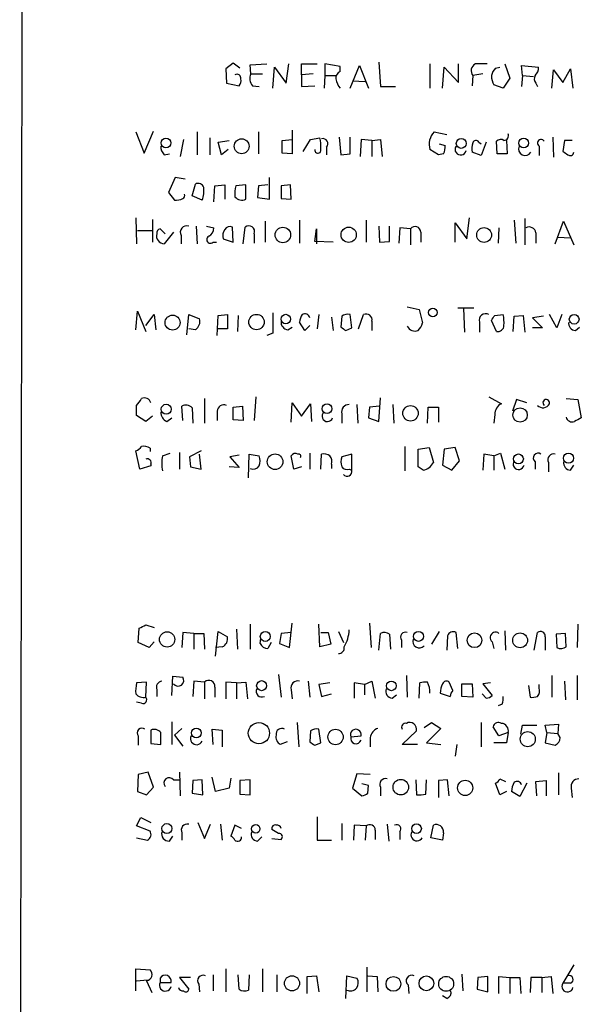
# Model space of a CAD drawing. Extents: x 6 to 1070, y 6 to 900.
# Drawn here: x 878 to 934, y 135 to 234 of the extents above; entities that cross this region are included whole.
import ezdxf

# ---------------------------------------------------------------- set-up
doc = ezdxf.new("R2010")
doc.units = 0
doc.header["$MEASUREMENT"] = 0
doc.layers.add('MAIN', color=5, linetype='CONTINUOUS')

msp = doc.modelspace()

# ---------------------------------------------------------------- linework, layer by layer
at = {"layer": 'MAIN'}
for p, q in [((877.57, 62.738), (878.7553, 862.584)), ((899.0753, 229.7853), (898.3133, 229.1927)), ((898.3133, 229.1927), (898.398, 227.7533)), ((899.7527, 229.2773), (899.0753, 229.7853)), ((900.7687, 229.616), (902.462, 229.7007)), ((900.8533, 228.6847), (900.7687, 229.616)), ((903.0547, 227.2453), (903.224, 229.362)), ((903.224, 229.362), (904.4093, 227.7533)), ((904.4093, 227.7533), (904.6633, 229.7007)), ((905.9333, 228.6), (905.9333, 229.7007)), ((905.9333, 229.7007), (907.542, 229.7007)), ((909.828, 229.4467), (908.304, 229.7007)), ((908.304, 229.7007), (908.304, 228.5153)), ((909.828, 228.9387), (909.828, 229.4467)), ((910.844, 227.2453), (911.7753, 229.5313)), ((911.7753, 229.5313), (912.7067, 227.2453)), ((913.7227, 229.87), (913.892, 227.4147)), ((918.8873, 229.7007), (918.8873, 227.2453)), ((920.1573, 227.2453), (920.3267, 229.362)), ((920.3267, 229.362), (921.766, 227.838)), ((921.766, 227.838), (921.766, 229.7007)), ((925.4913, 229.2773), (925.9147, 229.362)), ((926.4227, 229.7007), (926.9307, 228.2613)), ((928.2007, 228.5153), (928.116, 229.5313)), ((928.116, 229.5313), (929.8093, 229.362)), ((931.164, 227.2453), (931.3333, 229.108)), ((931.3333, 229.108), (932.2647, 227.838)), ((932.2647, 227.838), (933.0267, 229.1927)), ((933.0267, 229.1927), (933.2807, 227.2453)), ((900.8533, 228.6847), (902.0387, 228.6847)), ((907.1187, 228.6847), (905.9333, 228.6)), ((905.9333, 228.6), (905.9333, 227.4147)), ((908.304, 228.5153), (908.2193, 227.2453)), ((908.304, 228.5153), (909.4047, 228.5153)), ((911.098, 228.0073), (912.368, 227.9227)), ((923.2053, 228.5153), (923.1207, 227.4993)), ((924.2213, 228.6847), (923.2053, 228.5153)), ((926.9307, 228.2613), (926.2533, 227.2453)), ((928.2007, 228.5153), (928.116, 227.4147)), ((928.2007, 228.5153), (929.3013, 228.4307)), ((898.398, 227.7533), (899.668, 227.4993)), ((901.0227, 227.4993), (901.7, 227.4147)), ((905.9333, 227.4147), (907.288, 227.4993)), ((913.892, 227.4147), (915.416, 227.4147)), ((926.2533, 227.2453), (925.322, 227.584)), ((929.5553, 227.7533), (929.7247, 227.4147)), ((905.002, 223.012), (905.002, 220.6413)), ((889.254, 222.8427), (890.1007, 220.726)), ((890.1007, 220.726), (891.032, 222.9273)), ((894.08, 222.0807), (893.7413, 220.3873)), ((895.4347, 222.8427), (895.4347, 220.5567)), ((896.7047, 222.25), (896.7047, 220.5567)), ((897.5513, 221.8267), (898.652, 221.996)), ((901.6153, 222.8427), (901.6153, 220.6413)), ((903.986, 221.996), (905.002, 222.0807)), ((903.986, 220.726), (903.986, 221.996)), ((906.1027, 220.8953), (906.8647, 222.0807)), ((906.8647, 222.0807), (907.796, 222.25)), ((909.7433, 222.3347), (909.9127, 220.5567)), ((910.844, 220.6413), (910.844, 222.3347)), ((911.9447, 222.0807), (911.86, 220.3873)), ((913.0453, 221.996), (911.9447, 222.0807)), ((913.0453, 221.996), (913.892, 222.0807)), ((913.0453, 221.996), (913.0453, 220.3873)), ((913.892, 222.0807), (914.0613, 220.3873)), ((919.3107, 222.8427), (920.5807, 222.5887)), ((926.592, 221.996), (926.6767, 220.6413)), ((931.2487, 222.3347), (931.3333, 220.3027)), ((932.434, 221.996), (932.2647, 220.8953)), ((933.196, 221.996), (932.434, 221.996)), ((897.89, 220.5567), (897.5513, 221.8267)), ((898.5673, 221.0647), (897.89, 220.5567)), ((908.4733, 221.3187), (908.4733, 220.5567)), ((919.734, 220.5567), (918.8873, 221.0647)), ((919.8187, 221.6573), (920.4113, 221.488)), ((923.798, 221.8267), (924.052, 221.6573)), ((924.56, 221.8267), (924.052, 220.472)), ((925.6607, 220.6413), (925.576, 221.9113)), ((929.894, 221.4033), (929.894, 220.472)), ((892.1327, 220.5567), (892.6407, 220.6413)), ((905.002, 220.6413), (903.986, 220.726)), ((909.9127, 220.5567), (910.844, 220.6413)), ((920.242, 220.6413), (919.734, 220.5567)), ((924.052, 220.472), (923.1207, 220.8107)), ((926.6767, 220.6413), (925.6607, 220.6413)), ((893.2333, 218.2707), (892.556, 216.7467)), ((894.2493, 218.1013), (893.2333, 218.2707)), ((902.716, 216.0693), (902.716, 218.2707)), ((894.9267, 216.408), (895.2653, 217.5933)), ((897.128, 215.8153), (897.2127, 217.424)), ((897.2127, 217.424), (898.2287, 217.5087)), ((898.2287, 217.5087), (898.2287, 216.0693)), ((900.3453, 217.5087), (899.3293, 217.424)), ((900.3453, 216.0693), (900.3453, 217.5087)), ((901.6153, 217.424), (901.5307, 216.2387)), ((902.5467, 217.5087), (901.6153, 217.424)), ((904.8327, 217.5087), (903.9013, 217.424)), ((903.9013, 217.424), (903.9013, 216.154)), ((904.9173, 216.0693), (904.8327, 217.5087)), ((892.556, 216.7467), (893.1487, 215.9847)), ((895.9427, 215.9847), (894.9267, 216.408)), ((901.5307, 216.2387), (902.716, 216.0693)), ((903.9013, 216.154), (904.9173, 216.0693)), ((889.254, 214.2067), (889.3387, 211.582)), ((922.6127, 212.09), (922.8667, 214.2067)), ((928.4547, 214.122), (928.4547, 211.4973)), ((890.9473, 214.0373), (890.9473, 211.7513)), ((891.7093, 213.106), (892.2173, 212.598)), ((895.35, 213.36), (895.4347, 211.582)), ((896.366, 213.36), (897.128, 213.1907)), ((899.0753, 211.7513), (898.9907, 213.2753)), ((900.0913, 211.582), (900.2607, 213.2753)), ((902.2927, 213.868), (902.2927, 211.7513)), ((905.764, 213.9527), (905.764, 211.6667)), ((907.288, 211.836), (907.4573, 213.106)), ((907.4573, 213.106), (907.4573, 211.582)), ((912.4527, 213.9527), (912.4527, 211.7513)), ((913.7227, 213.36), (913.8073, 211.7513)), ((914.8233, 211.836), (914.8233, 213.36)), ((915.8393, 213.1907), (915.7547, 211.6667)), ((916.94, 213.106), (915.8393, 213.1907)), ((916.94, 213.106), (916.94, 211.4973)), ((921.4273, 211.7513), (921.4273, 213.6987)), ((921.4273, 213.6987), (922.6127, 212.09)), ((925.83, 213.1907), (925.7453, 211.6667)), ((927.354, 213.9527), (927.5233, 211.6667)), ((931.5027, 211.582), (932.3493, 213.868)), ((932.3493, 213.868), (933.3653, 211.4973)), ((889.4233, 212.9367), (890.8627, 212.9367)), ((893.064, 212.7673), (892.1327, 211.582)), ((893.826, 212.4287), (893.826, 211.582)), ((898.0593, 212.09), (899.0753, 211.7513)), ((901.192, 212.598), (901.192, 211.6667)), ((917.956, 212.7673), (917.956, 211.7513)), ((929.5553, 212.6827), (929.5553, 211.6667)), ((931.7567, 212.2593), (933.0267, 212.1747)), ((897.0433, 211.7513), (897.382, 211.7513)), ((909.1507, 211.7513), (907.288, 211.836)), ((913.8073, 211.7513), (914.8233, 211.836)), ((916.6013, 205.232), (917.7867, 204.978)), ((921.6813, 205.1473), (923.29, 205.1473)), ((889.254, 202.946), (889.4233, 204.8087)), ((889.4233, 204.8087), (890.27, 202.7767)), ((890.27, 203.3693), (891.1167, 204.47)), ((891.1167, 204.47), (891.286, 202.946)), ((894.4187, 202.438), (894.588, 204.47)), ((894.588, 204.47), (895.6887, 204.0467)), ((897.4667, 202.3533), (897.5513, 204.3853)), ((897.5513, 204.3853), (898.4827, 204.47)), ((898.4827, 204.47), (898.4827, 203.0307)), ((899.5833, 204.3853), (899.4987, 202.7767)), ((907.7113, 204.47), (907.542, 203.0307)), ((908.9813, 204.216), (909.1507, 202.8613)), ((909.9973, 204.3007), (909.9127, 203.2)), ((911.0133, 203.1153), (910.844, 204.47)), ((911.6907, 203.0307), (912.1987, 204.47)), ((917.7867, 204.978), (918.1253, 203.6233)), ((922.274, 205.0627), (922.3587, 202.692)), ((925.4067, 204.3853), (926.2533, 204.47)), ((927.2693, 202.7767), (927.354, 204.3007)), ((927.354, 204.3007), (928.2853, 204.3853)), ((928.2853, 204.3853), (928.4547, 202.692)), ((930.3173, 204.3007), (929.2167, 204.1313)), ((931.672, 203.1153), (930.91, 204.47)), ((932.18, 204.47), (931.672, 203.1153)), ((904.5787, 202.946), (905.002, 203.2)), ((906.272, 202.8613), (905.764, 203.708)), ((906.78, 203.3693), (906.272, 202.8613)), ((913.0453, 203.7927), (913.0453, 202.8613)), ((923.8827, 203.708), (923.8827, 202.692)), ((925.576, 202.7767), (925.068, 203.8773)), ((929.2167, 204.1313), (930.2327, 203.1153)), ((933.5347, 202.8613), (933.958, 203.2)), ((895.2653, 202.946), (894.588, 203.0307)), ((898.4827, 203.0307), (897.5513, 203.0307)), ((903.0547, 202.6073), (902.462, 202.3533)), ((910.4207, 202.8613), (911.0133, 203.1153)), ((930.2327, 203.1153), (929.2167, 203.1153)), ((889.3387, 194.31), (889.3387, 195.326)), ((893.9953, 193.802), (893.9107, 195.2413)), ((896.1967, 196.0033), (896.1967, 193.548)), ((899.0753, 195.1567), (900.0067, 195.2413)), ((900.0067, 195.2413), (900.0913, 193.802)), ((901.3613, 196.1727), (901.192, 193.802)), ((904.9173, 193.6327), (905.002, 195.58)), ((905.002, 195.58), (905.9333, 194.2253)), ((905.9333, 194.2253), (906.8647, 195.4953)), ((906.8647, 195.4953), (906.9493, 193.7173)), ((911.5213, 195.4107), (911.606, 193.548)), ((913.8073, 195.2413), (912.7913, 195.1567)), ((913.7227, 193.7173), (913.892, 196.088)), ((915.162, 195.4107), (915.2467, 193.548)), ((924.814, 196.1727), (926.084, 195.4953)), ((927.608, 195.9187), (927.1847, 194.7333)), ((928.624, 195.58), (927.608, 195.9187)), ((932.6033, 196.0033), (933.7887, 195.9187)), ((933.7887, 195.9187), (934.1273, 194.056)), ((890.27, 193.7173), (889.3387, 194.31)), ((894.9267, 195.072), (895.0113, 193.548)), ((897.4667, 194.7333), (897.4667, 193.802)), ((899.0753, 193.8867), (899.0753, 195.1567)), ((909.9973, 194.4793), (909.9973, 193.548)), ((912.7913, 195.1567), (912.7067, 194.056)), ((918.6333, 193.548), (918.718, 195.1567)), ((918.718, 195.1567), (919.734, 195.1567)), ((919.734, 195.1567), (919.734, 193.6327)), ((925.4067, 194.3947), (925.322, 193.548)), ((890.9473, 194.2253), (890.27, 193.7173)), ((892.3867, 193.7173), (892.8947, 194.056)), ((900.0913, 193.802), (899.0753, 193.8867)), ((912.7067, 194.056), (913.7227, 193.7173)), ((889.6773, 188.8913), (889.254, 190.754)), ((890.6933, 191.008), (890.6933, 190.6693)), ((891.9633, 190.246), (892.7253, 190.5)), ((893.6567, 190.5847), (893.6567, 188.8913)), ((895.858, 190.754), (894.6727, 190.1613)), ((895.858, 188.8913), (895.6887, 190.4153)), ((899.668, 190.3307), (898.7367, 190.1613)), ((900.5993, 188.0447), (900.684, 190.4153)), ((900.684, 190.4153), (901.7, 190.246)), ((906.78, 190.5), (906.78, 188.8913)), ((907.8807, 188.8913), (907.9653, 190.4153)), ((911.0133, 190.4153), (909.9973, 190.1613)), ((911.0133, 188.8067), (911.0133, 190.4153)), ((916.3473, 191.1773), (916.3473, 188.722)), ((917.702, 190.9233), (918.8027, 191.0927)), ((917.702, 189.1453), (917.702, 190.9233)), ((918.8027, 191.0927), (919.226, 189.5687)), ((920.3267, 190.9233), (920.1573, 189.3147)), ((921.4273, 191.0927), (920.3267, 190.9233)), ((921.8507, 189.738), (921.4273, 191.0927)), ((924.306, 190.4153), (924.2213, 188.8067)), ((925.322, 190.246), (924.306, 190.4153)), ((925.322, 190.246), (925.9993, 190.5)), ((925.9993, 190.5), (926.4227, 188.8913)), ((890.778, 189.3993), (890.778, 189.23)), ((894.6727, 190.1613), (894.7573, 189.1453)), ((898.7367, 190.1613), (899.668, 189.0607)), ((905.1713, 188.8913), (904.9173, 190.246)), ((908.9813, 189.3993), (908.9813, 188.976)), ((920.1573, 189.3147), (921.0887, 188.8067)), ((921.0887, 188.8067), (921.8507, 189.738)), ((925.322, 190.246), (925.322, 188.8067)), ((929.4707, 189.6533), (929.4707, 188.8913)), ((930.8253, 189.5687), (930.8253, 188.6373)), ((933.0267, 188.8067), (933.3653, 189.3147)), ((890.778, 189.23), (889.6773, 188.8913)), ((894.7573, 189.1453), (895.858, 188.8913)), ((899.668, 189.0607), (898.652, 189.1453)), ((905.9333, 189.1453), (905.1713, 188.8913)), ((910.7593, 188.8913), (911.0133, 188.8067)), ((918.21, 188.8067), (917.702, 189.1453)), ((889.508, 171.45), (889.5927, 172.8893)), ((890.27, 173.228), (891.1167, 172.974)), ((893.9953, 172.466), (893.9107, 170.942)), ((895.096, 172.3813), (893.9953, 172.466)), ((897.2973, 170.0953), (897.5513, 172.5507)), ((897.5513, 172.5507), (898.4827, 172.0427)), ((899.414, 172.8047), (899.4987, 170.7727)), ((900.7687, 173.3127), (900.7687, 170.7727)), ((904.9173, 172.466), (903.9013, 172.3813)), ((904.748, 170.942), (905.002, 173.3973)), ((907.796, 171.0267), (907.7113, 173.3127)), ((907.8807, 172.466), (908.6427, 172.466)), ((908.6427, 172.466), (908.8967, 171.2807)), ((909.6587, 172.5507), (910.1667, 171.45)), ((912.7913, 173.3973), (912.9607, 170.942)), ((919.8187, 172.5507), (919.0567, 171.2807)), ((921.6813, 170.8573), (921.512, 172.466)), ((926.4227, 172.6353), (926.5073, 170.688)), ((929.386, 170.688), (929.7247, 172.466)), ((933.7887, 173.3127), (933.704, 170.942)), ((890.6087, 170.942), (889.508, 171.45)), ((891.1167, 171.5347), (890.6087, 170.942)), ((895.096, 172.3813), (896.112, 172.3813)), ((895.096, 172.3813), (895.096, 170.7727)), ((896.112, 172.3813), (896.1967, 170.7727)), ((901.7847, 171.3653), (901.8693, 171.8733)), ((902.8853, 171.45), (902.5467, 170.8573)), ((903.9013, 172.3813), (903.732, 171.3653)), ((913.7227, 170.688), (913.892, 172.3813)), ((914.8233, 172.2967), (914.908, 170.7727)), ((916.0087, 171.704), (916.0087, 170.942)), ((920.6653, 172.1273), (920.5807, 170.688)), ((925.1527, 171.5347), (925.322, 170.8573)), ((930.4867, 172.0427), (930.4867, 170.688)), ((932.5187, 172.3813), (931.5873, 172.2967)), ((931.5873, 172.2967), (931.672, 170.942)), ((932.6033, 171.0267), (932.5187, 172.3813)), ((897.9747, 171.0267), (897.2973, 170.942)), ((903.732, 171.3653), (904.748, 170.942)), ((908.8967, 171.2807), (907.796, 171.0267)), ((892.8947, 166.116), (892.9793, 168.0633)), ((892.9793, 168.0633), (893.9953, 167.9787)), ((895.096, 167.5553), (895.0113, 166.0313)), ((896.1967, 167.4707), (895.096, 167.5553)), ((903.6473, 168.2327), (903.9013, 165.9467)), ((906.6107, 167.5553), (906.78, 165.9467)), ((912.2833, 167.2167), (913.0453, 167.5553)), ((913.0453, 167.5553), (913.384, 165.862)), ((916.5167, 168.148), (916.6013, 165.9467)), ((931.164, 168.148), (931.164, 165.9467)), ((932.434, 167.5553), (932.5187, 165.6927)), ((933.704, 168.148), (933.704, 165.6927)), ((890.3547, 167.4707), (889.3387, 167.386)), ((890.27, 165.9467), (890.3547, 167.4707)), ((891.3707, 166.7087), (891.3707, 166.0313)), ((896.1967, 167.4707), (896.1967, 165.7773)), ((897.2127, 166.9627), (897.2127, 165.9467)), ((899.414, 167.386), (898.3133, 167.4707)), ((898.3133, 167.4707), (898.3133, 165.7773)), ((899.414, 167.386), (900.3453, 167.4707)), ((899.414, 167.386), (899.414, 165.7773)), ((900.3453, 167.4707), (900.5147, 165.7773)), ((904.9173, 166.7087), (905.002, 165.7773)), ((908.812, 167.386), (907.7113, 167.2167)), ((907.7113, 167.2167), (907.9653, 166.0313)), ((912.2833, 167.2167), (911.2673, 167.386)), ((911.2673, 167.386), (911.2673, 165.862)), ((912.2833, 167.2167), (912.2833, 166.2007)), ((917.7867, 165.862), (917.8713, 167.386)), ((921.1733, 166.624), (920.8347, 167.4707)), ((922.1047, 166.0313), (922.1047, 167.3013)), ((922.1047, 167.3013), (923.1207, 167.3013)), ((923.1207, 167.3013), (923.2053, 165.9467)), ((924.9833, 167.386), (924.2213, 167.3013)), ((924.2213, 167.3013), (925.1527, 166.116)), ((928.7933, 167.132), (928.9627, 165.9467)), ((929.894, 166.878), (929.894, 167.2167)), ((907.9653, 166.0313), (908.9813, 166.2853)), ((915.0773, 165.862), (915.5007, 166.2007)), ((919.9033, 166.37), (920.9193, 166.0313)), ((923.2053, 165.9467), (922.1047, 166.0313)), ((924.56, 165.862), (924.1367, 166.2853)), ((889.8467, 165.354), (889.3387, 165.4387)), ((926.1687, 165.2693), (925.7453, 165.1)), ((890.778, 162.6447), (890.778, 161.29)), ((892.8947, 163.4913), (892.8947, 161.2053)), ((893.9107, 162.814), (893.1487, 162.1367)), ((897.0433, 161.2053), (896.9587, 162.7293)), ((896.9587, 162.7293), (897.9747, 162.6447)), ((897.9747, 162.6447), (897.9747, 160.9513)), ((905.51, 163.4067), (905.6793, 160.9513)), ((906.8647, 162.56), (906.78, 161.4593)), ((907.8807, 161.3747), (907.7113, 162.7293)), ((916.0933, 161.2053), (917.5327, 162.56)), ((918.2947, 162.8987), (919.0567, 163.4067)), ((919.988, 162.814), (918.5487, 161.3747)), ((919.0567, 163.4067), (919.988, 162.814)), ((924.052, 163.4067), (924.052, 160.9513)), ((925.83, 162.052), (925.2373, 162.9833)), ((928.0313, 162.2213), (928.2007, 163.1527)), ((928.2007, 163.1527), (929.64, 163.1527)), ((930.4867, 163.1527), (931.8413, 163.2373)), ((930.656, 162.3907), (930.4867, 163.1527)), ((931.8413, 163.2373), (931.7567, 162.306)), ((889.508, 162.052), (889.508, 161.1207)), ((893.1487, 162.1367), (893.9953, 161.036)), ((910.9287, 161.9673), (911.9447, 162.052)), ((912.876, 161.8827), (912.876, 160.9513)), ((926.7613, 162.3907), (925.83, 162.052)), ((926.7613, 162.3907), (926.592, 161.3747)), ((930.656, 162.3907), (930.4867, 161.3747)), ((930.656, 162.3907), (931.7567, 162.306)), ((932.0107, 161.8827), (931.7567, 162.306)), ((890.778, 161.29), (891.794, 161.2053)), ((904.494, 161.4593), (903.8167, 161.2053)), ((907.288, 161.1207), (907.8807, 161.3747)), ((917.6173, 161.2053), (916.0933, 161.2053)), ((918.5487, 161.3747), (919.988, 161.2053)), ((921.5967, 161.2053), (921.4273, 160.02)), ((926.592, 161.3747), (925.322, 161.3747)), ((930.4867, 161.3747), (931.5027, 161.1207)), ((889.508, 158.1573), (889.4233, 156.464)), ((890.524, 158.4113), (889.508, 158.1573)), ((891.032, 156.8873), (890.524, 158.4113)), ((893.064, 157.6493), (893.7413, 157.6493)), ((893.6567, 158.4113), (893.7413, 156.0407)), ((895.9427, 157.6493), (895.0113, 157.5647)), ((896.0273, 156.1253), (895.9427, 157.6493)), ((897.2973, 156.464), (896.9587, 157.9033)), ((898.8213, 157.8187), (898.652, 156.8027)), ((900.7687, 157.6493), (899.7527, 157.5647)), ((900.7687, 156.1253), (900.7687, 157.6493)), ((911.5213, 158.242), (911.098, 156.8027)), ((912.876, 158.1573), (911.5213, 158.242)), ((917.448, 157.6493), (917.5327, 156.1253)), ((918.464, 156.21), (918.5487, 157.6493)), ((920.6653, 157.6493), (919.734, 157.5647)), ((920.8347, 156.0407), (920.6653, 157.6493)), ((925.9147, 157.734), (926.5073, 157.48)), ((931.8413, 158.3267), (931.8413, 156.1253)), ((890.3547, 156.1253), (891.032, 156.8873)), ((895.0113, 157.5647), (894.9267, 156.2947)), ((898.652, 156.8027), (897.2973, 156.464)), ((899.7527, 157.5647), (899.7527, 156.21)), ((911.098, 156.8027), (912.0293, 156.0407)), ((912.7067, 157.0567), (912.0293, 157.226)), ((912.622, 156.2947), (912.7067, 157.0567)), ((913.892, 156.8873), (913.892, 156.0407)), ((919.734, 157.5647), (919.734, 155.8713)), ((925.9147, 156.1253), (925.4913, 157.3107)), ((928.624, 157.3107), (927.9467, 155.956)), ((929.5553, 157.48), (930.5713, 157.5647)), ((929.64, 156.0407), (929.5553, 157.48)), ((930.5713, 157.5647), (930.5713, 156.0407)), ((933.1113, 156.8027), (933.196, 155.8713)), ((889.4233, 156.464), (890.3547, 156.1253)), ((894.9267, 156.2947), (896.0273, 156.1253)), ((899.7527, 156.21), (900.7687, 156.1253)), ((926.592, 156.464), (925.9147, 156.1253)), ((927.9467, 155.956), (927.1, 156.464)), ((889.3387, 152.9927), (889.762, 153.8393)), ((889.762, 153.8393), (890.778, 153.3313)), ((907.542, 153.924), (907.542, 151.5533)), ((890.6933, 152.4847), (889.3387, 152.9927)), ((895.5193, 153.3313), (896.1967, 151.7227)), ((896.1967, 151.7227), (896.7893, 153.162)), ((897.8053, 153.162), (897.9747, 151.5533)), ((899.2447, 153.0773), (898.8213, 151.9767)), ((899.922, 152.7387), (899.2447, 153.0773)), ((903.6473, 152.2307), (902.97, 152.654)), ((909.9973, 153.2467), (909.9973, 151.5533)), ((911.2673, 153.0773), (911.1827, 151.5533)), ((912.4527, 152.9927), (911.2673, 153.0773)), ((912.4527, 152.9927), (912.368, 151.5533)), ((914.5693, 153.162), (914.7387, 151.4687)), ((918.972, 151.8073), (919.226, 153.0773)), ((889.3387, 151.8073), (890.4393, 151.5533)), ((892.6407, 151.4687), (892.9793, 151.9767)), ((893.9107, 152.3153), (893.9107, 151.5533)), ((901.5307, 151.4687), (901.954, 151.892)), ((902.97, 151.7227), (903.9013, 151.638)), ((913.384, 152.5693), (913.384, 151.638)), ((915.8393, 152.4), (915.8393, 151.638)), ((920.1573, 151.5533), (918.972, 151.8073)), ((920.242, 152.3153), (920.1573, 151.5533)), ((907.542, 151.5533), (908.9813, 151.5533)), ((912.5373, 138.7687), (912.5373, 136.3133)), ((933.3653, 139.0227), (932.2647, 137.16)), ((889.254, 136.398), (889.254, 138.5993)), ((889.254, 138.5993), (890.6933, 138.5147)), ((894.7573, 137.7527), (893.6567, 137.7527)), ((893.6567, 137.7527), (894.588, 136.5673)), ((897.0433, 138.0067), (897.0433, 136.398)), ((898.3133, 138.5993), (898.3133, 136.3133)), ((899.668, 136.5673), (899.5833, 138.0067)), ((900.684, 138.0067), (900.5993, 136.4827)), ((902.0387, 138.5993), (902.0387, 136.3133)), ((903.478, 138.0067), (903.478, 136.3133)), ((906.526, 137.8373), (907.4573, 137.922)), ((906.526, 136.144), (906.526, 137.8373)), ((907.4573, 137.922), (907.7113, 136.3133)), ((910.4207, 135.636), (910.5053, 137.922)), ((910.5053, 137.922), (911.5213, 137.668)), ((912.622, 137.922), (913.5533, 137.8373)), ((913.5533, 137.8373), (913.638, 136.3133)), ((922.1047, 138.0913), (922.1893, 136.398)), ((923.7133, 137.7527), (923.6287, 136.5673)), ((924.7293, 137.8373), (923.7133, 137.7527)), ((924.7293, 136.3133), (924.7293, 137.8373)), ((925.83, 136.144), (925.83, 137.8373)), ((925.83, 137.8373), (926.9307, 137.7527)), ((926.9307, 137.7527), (926.9307, 136.144)), ((926.9307, 137.7527), (927.9467, 137.7527)), ((927.9467, 137.7527), (928.0313, 136.144)), ((929.0473, 137.7527), (928.9627, 136.2287)), ((930.148, 137.7527), (929.0473, 137.7527)), ((930.148, 137.7527), (931.0793, 137.8373)), ((930.148, 137.7527), (930.148, 136.2287)), ((931.0793, 137.8373), (931.2487, 136.144)), ((889.3387, 137.414), (890.4393, 137.4987)), ((890.3547, 137.414), (890.8627, 136.2287)), ((891.7093, 137.668), (891.7093, 137.2447)), ((891.7093, 137.2447), (892.81, 137.2447)), ((895.604, 137.0753), (895.6887, 136.3133)), ((916.686, 136.9907), (916.7707, 136.144)), ((933.0267, 137.16), (932.2647, 137.16)), ((920.5807, 135.636), (920.1573, 135.89)), ((923.6287, 136.5673), (924.7293, 136.3133))]:
    msp.add_line(p, q, dxfattribs=at)
for centre, radius in [((892.302, 221.7421), 0.4956), ((899.9257, 221.4098), 0.7508), ((922.0326, 221.6905), 0.4931), ((928.3149, 221.7294), 0.4904), ((904.0747, 212.4766), 0.7786), ((910.702, 212.5012), 0.7687), ((924.3384, 212.4727), 0.7475), ((892.964, 203.6596), 0.7538), ((901.4174, 203.7159), 0.7736), ((904.3681, 204.0107), 0.4815), ((919.1807, 204.6715), 0.4283), ((933.4076, 203.9973), 0.4887), ((892.3311, 194.9367), 0.5046), ((908.5199, 194.9951), 0.4851), ((916.9243, 194.5263), 0.7736), ((927.9572, 194.3574), 0.726), ((903.289, 189.6569), 0.7844), ((927.7905, 189.9338), 0.5033), ((932.8386, 190.0104), 0.517), ((892.4199, 171.7676), 0.7708), ((902.3058, 172.0692), 0.5033), ((917.7311, 172.0767), 0.5046), ((923.3703, 171.6854), 0.7398), ((927.9662, 171.6789), 0.7471), ((901.9363, 167.1144), 0.5047), ((914.9997, 167.0968), 0.4865), ((895.3626, 162.3551), 0.4984), ((901.6621, 162.3327), 1.0694), ((909.3762, 161.9483), 0.7721), ((928.7348, 161.7328), 0.7594), ((915.9511, 156.8983), 0.7841), ((922.4311, 156.8218), 0.7648), ((892.3922, 152.7351), 0.4987), ((901.3383, 152.7148), 0.4314), ((917.5326, 152.7303), 0.4889), ((904.9946, 137.1549), 0.7624), ((915.2076, 137.0971), 0.7454), ((918.5301, 137.1543), 0.7449), ((920.5172, 137.1028), 0.7495)]:
    msp.add_circle(centre, radius, dxfattribs=at)
for centre, radius, start, end in [((910.1878, 228.2402), 0.7857, 117.253168, 184.635856), ((923.8174, 229.0041), 0.7833, 117.206261, 218.609546), ((924.052, -66.649), 296.3503, 89.885408, 90.114592), ((926.6956, 228.1097), 1.6774, 135.886457, 166.006836), ((928.8232, 229.2653), 0.9908, 310.805138, 5.600693), ((899.449, 228.2595), 0.397, 347.962694, 120.963757), ((899.2446, 227.965), 0.6294, 312.276138, 19.655661), ((901.8274, 228.2191), 1.0797, 154.453148, 221.812468), ((911.7115, 228.6632), 2.3575, 191.90906, 216.972457), ((927.3249, 228.6305), 2.2598, 182.922039, 207.586725), ((930.0405, 228.1929), 0.6547, 150.498273, 222.177148), ((904.5366, 221.4456), 3.3572, 354.936598, 13.863222), ((908.0783, 221.6574), 0.5203, 319.387956, 102.54314), ((920.5831, 221.6003), 1.7784, 135.683471, 197.528156), ((923.5158, 221.6855), 0.3156, 26.581291, 169.687035), ((926.0114, 221.4639), 0.6243, 58.458631, 134.22122), ((926.3033, 222.4886), 0.4938, 274.029405, 21.962994), ((930.0815, 221.7238), 0.3713, 30.328633, 239.671367), ((892.7795, 221.3065), 0.9902, 174.39016, 229.217958), ((907.5972, 221.0172), 0.3128, 171.26637, 24.983693), ((919.0576, 221.3184), 1.3643, 330.24418, 7.141165), ((921.9769, 221.0883), 0.5616, 145.879805, 348.882133), ((925.4919, 221.0648), 2.3848, 163.502805, 186.116527), ((928.4688, 221.1352), 0.6634, 156.162913, 330.710475), ((1017.1686, 347.7259), 152.6259, 236.200557, 236.42974), ((933.0156, 220.8084), 0.3498, 226.019308, 0.376833), ((895.5617, 217.1065), 0.5699, 15.072595, 121.33616), ((893.487, 216.9584), 2.6417, 338.371373, 6.440071), ((902.5924, 216.6196), 3.3608, 166.151891, 185.057985), ((893.3182, 217.3383), 1.3642, 262.862481, 299.757905), ((893.8684, 216.4503), 0.3223, 293.184586, 23.200924), ((899.9644, 216.9302), 0.9414, 220.139865, 293.866705), ((891.8193, 212.6658), 0.4537, 104.030118, 188.59446), ((894.3799, 212.7529), 0.6418, 71.079457, 210.340618), ((896.027, 213.2755), 1.1043, 302.481141, 355.595723), ((898.7367, 212.7672), 0.5681, 63.43946, 153.425927), ((900.634, 212.8096), 0.5968, 339.232698, 128.715279), ((917.3875, 212.7553), 0.5685, 1.20923, 141.914657), ((928.8779, 212.598), 0.6826, 7.127098, 119.738635), ((892.1553, 212.3927), 0.811, 165.336624, 268.403171), ((896.7778, 212.0092), 0.3701, 115.235729, 315.831902), ((899.0754, 212.3862), 1.0584, 143.126854, 196.25176), ((1411.0543, 203.6233), 508.0006, 179.885409, 180.114592), ((907.2886, 203.6231), 1.527, 146.315136, 176.812677), ((906.272, 204.015), 0.5211, 12.894906, 119.172079), ((910.5899, 203.5387), 0.9653, 74.738635, 127.87186), ((912.4527, 203.9197), 0.6061, 347.903922, 114.776461), ((924.4898, 203.9161), 0.6418, 59.659382, 198.920543), ((798.2258, 288.814), 152.6538, 326.192749, 326.421911), ((922.9939, 203.6656), 3.3572, 354.936598, 13.863222), ((894.7067, 203.7927), 1.0143, 303.414346, 14.502053), ((904.6282, 203.6799), 0.7356, 171.179222, 266.141365), ((994.8493, 330.0421), 152.6537, 236.192759, 236.421922), ((917.4024, 203.7248), 0.914, 208.783056, 289.134731), ((916.4999, 204.0277), 1.675, 315.863544, 346.028469), ((925.7276, 203.368), 0.6104, 255.620004, 0.122026), ((933.5842, 203.5952), 0.7356, 171.179222, 266.141365), ((720.2597, 322.6706), 211.6704, 323.014174, 323.243346), ((890.1431, 195.4193), 0.6549, 14.203868, 116.909354), ((894.3145, 194.5313), 0.8168, 41.451203, 119.628292), ((898.1298, 194.7193), 0.6633, 66.151522, 178.790497), ((910.7324, 194.6553), 0.7559, 87.960543, 193.464481), ((926.6491, 194.3888), 1.2424, 117.05383, 179.727912), ((930.2609, 195.8058), 0.7195, 221.822669, 334.435662), ((930.5949, 195.5941), 0.3302, 342.591118, 234.264696), ((892.7455, 194.5999), 0.9528, 177.064019, 247.876971), ((908.558, 194.2314), 0.5375, 129.064383, 340.951456), ((933.196, 194.2676), 0.6061, 192.084854, 294.776461), ((1018.4786, 24.5318), 189.3505, 116.45387, 116.683012), ((888.915, 191.8552), 1.1522, 287.110772, 323.960562), ((890.1007, 190.2463), 0.965, 52.117206, 105.260326), ((905.3407, 189.9918), 0.4938, 59.046192, 149.020326), ((905.6652, 190.2036), 0.2231, 325.334082, 108.418709), ((908.2194, 189.4842), 0.9651, 52.120851, 105.264491), ((929.767, 190.0343), 0.4827, 52.12814, 232.12814), ((931.3443, 189.8477), 0.5893, 74.407189, 208.261241), ((890.4182, 189.5475), 0.3891, 337.613458, 112.386542), ((895.3527, 189.484), 3.474, 167.329512, 192.670488), ((900.2189, 189.738), 1.5658, 341.068631, 18.931369), ((908.0502, 189.6534), 0.9651, 344.735509, 37.879149), ((911.4802, 189.6533), 1.5675, 161.089977, 198.910024), ((917.9047, 190.2721), 1.4969, 281.768601, 331.971194), ((927.8189, 189.423), 0.5616, 145.879805, 348.882133), ((933.076, 189.5405), 0.7354, 171.176833, 266.156387), ((901.065, 189.7239), 0.8045, 248.38772, 322.124392), ((910.5477, 189.5263), 0.6694, 214.691906, 288.429535), ((910.5477, 188.6796), 0.4826, 217.87186, 15.268654), ((805.2514, 342.3936), 189.3282, 296.453843, 296.683013), ((906.8746, 172.9626), 3.8923, 330.173869, 356.426512), ((914.288, 171.5721), 0.9009, 53.544775, 116.075842), ((916.4185, 171.9968), 0.5036, 68.714146, 215.545612), ((921.2157, 171.9791), 0.57, 58.677654, 164.930019), ((925.4913, 171.958), 0.5421, 51.33524, 231.343493), ((930.021, 172.102), 0.4694, 352.743283, 129.145968), ((897.6407, 171.8287), 0.8688, 292.609719, 14.260179), ((917.8219, 171.576), 0.6629, 161.286282, 315.495023), ((902.589, 171.7463), 0.89, 205.347095, 267.275833), ((909.6976, 170.9132), 0.5652, 266.053768, 11.584282), ((932.0679, 171.7509), 0.9006, 243.921483, 306.475463), ((891.9686, 166.9257), 0.636, 98.12628, 199.947705), ((893.5297, 167.64), 0.5672, 216.027373, 36.027373), ((896.6277, 167.0627), 0.5935, 350.299608, 136.57029), ((905.5664, 166.9062), 0.6785, 73.068623, 196.923298), ((920.5525, 167.16), 0.4197, 47.752022, 160.325973), ((892.5981, 166.5816), 3.3572, 166.136778, 185.063402), ((901.954, 166.5393), 0.568, 153.434949, 296.565051), ((915.0915, 166.5252), 0.6634, 156.162913, 268.773408), ((918.4639, 165.5246), 1.9535, 85.025178, 107.659526), ((916.4804, 166.3942), 2.407, 359.423943, 26.566116), ((922.3593, 166.2004), 2.4619, 153.43703, 176.04969), ((921.8762, 165.972), 0.9587, 137.151439, 176.453861), ((928.9627, 166.6239), 0.9653, 322.12814, 15.261365), ((890.0583, 167.005), 1.0793, 221.822669, 281.312015), ((889.9991, 165.6927), 0.3714, 245.774365, 43.155907), ((924.5004, 166.8195), 0.9594, 273.561805, 312.837328), ((924.6869, 165.8195), 1.5807, 339.629778, 7.700518), ((929.1321, 167.8953), 1.9559, 265.031528, 287.636421), ((889.889, 162.3483), 0.4827, 52.12814, 217.87186), ((891.1166, 161.8402), 0.8729, 39.09959, 112.825375), ((903.9584, 162.2305), 0.5728, 60.552885, 189.424502), ((907.4573, 161.7983), 0.965, 74.739674, 127.882794), ((911.4221, 162.1851), 0.5393, 345.711229, 203.81795), ((913.9711, 161.7641), 1.1015, 107.602583, 173.818923), ((916.4236, 162.941), 0.3922, 76.268462, 212.65713), ((916.8493, 162.7071), 0.6991, 347.852578, 118.408998), ((925.7877, 162.8351), 0.57, 58.677654, 164.930019), ((926.0286, 162.5698), 0.7542, 346.26406, 85.787735), ((595.444, 161.798), 296.3506, 359.885409, 0.114591), ((895.382, 161.7755), 0.6067, 152.885872, 337.565407), ((904.226, 161.9533), 0.8527, 167.579062, 241.312851), ((911.4367, 161.7981), 0.5342, 161.578619, 341.554875), ((931.1722, 161.8914), 0.8386, 293.211151, 359.405539), ((991.6839, 288.2899), 152.6259, 236.200557, 236.42974), ((892.6407, 157.3106), 0.5421, 38.66476, 218.649905), ((914.4109, 157.1664), 0.5893, 74.407189, 208.274411), ((925.1949, 158.0306), 0.7785, 292.378134, 337.605454), ((933.8464, 156.9787), 0.7558, 87.960274, 193.464481), ((929.3569, 156.3488), 2.2598, 152.413275, 177.077961), ((927.6382, 156.978), 0.5049, 18.869135, 124.256617), ((911.9706, 156.9962), 0.9573, 273.51548, 312.879217), ((917.7443, 158.9611), 2.8437, 265.732647, 284.66029), ((894.4296, 152.5944), 0.5893, 74.407189, 208.274411), ((903.2945, 152.7528), 0.3392, 73.066164, 196.933836), ((903.4611, 152.6287), 0.4537, 14.030118, 98.594459), ((912.8171, 152.5583), 0.567, 1.111615, 129.991881), ((915.5289, 152.6963), 0.4292, 316.331342, 117.412843), ((919.5223, 152.4141), 0.7264, 352.183328, 114.073813), ((890.1489, 152.1328), 0.6482, 296.616441, 32.878615), ((892.6135, 152.2238), 0.7556, 166.515474, 272.063001), ((898.5244, 151.2564), 0.7791, 22.400936, 67.599064), ((899.5058, 151.8778), 0.4165, 231.179062, 1.954072), ((901.5447, 152.1318), 0.6633, 156.151522, 268.790497), ((903.6935, 151.8997), 0.3342, 308.450945, 97.945841), ((917.575, 152.1037), 0.6115, 151.699879, 331.699879), ((890.2633, 138.0445), 0.6372, 278.248385, 47.556944), ((892.2294, 137.3777), 0.5956, 347.09767, 150.83141), ((896.0519, 137.4112), 0.5599, 65.815178, 216.867851), ((917.0489, 137.414), 0.5576, 65.659802, 229.393132), ((932.8997, 137.541), 0.4016, 288.434949, 108.434949), ((892.234, 136.9663), 0.594, 152.050074, 345.870174), ((910.8698, 137.1984), 0.8031, 243.010638, 35.783994), ((932.7296, 136.845), 0.5616, 145.879805, 348.882133), ((894.0122, 136.8466), 0.4537, 194.017867, 278.59446), ((894.3038, 136.5734), 0.2843, 218.087058, 358.770406), ((900.2033, 137.2919), 0.9009, 233.544775, 296.075842), ((920.3932, 136.2387), 0.6312, 287.280921, 14.617437)]:
    msp.add_arc(centre, radius, start, end, dxfattribs=at)

doc.saveas('drawing.dxf')
